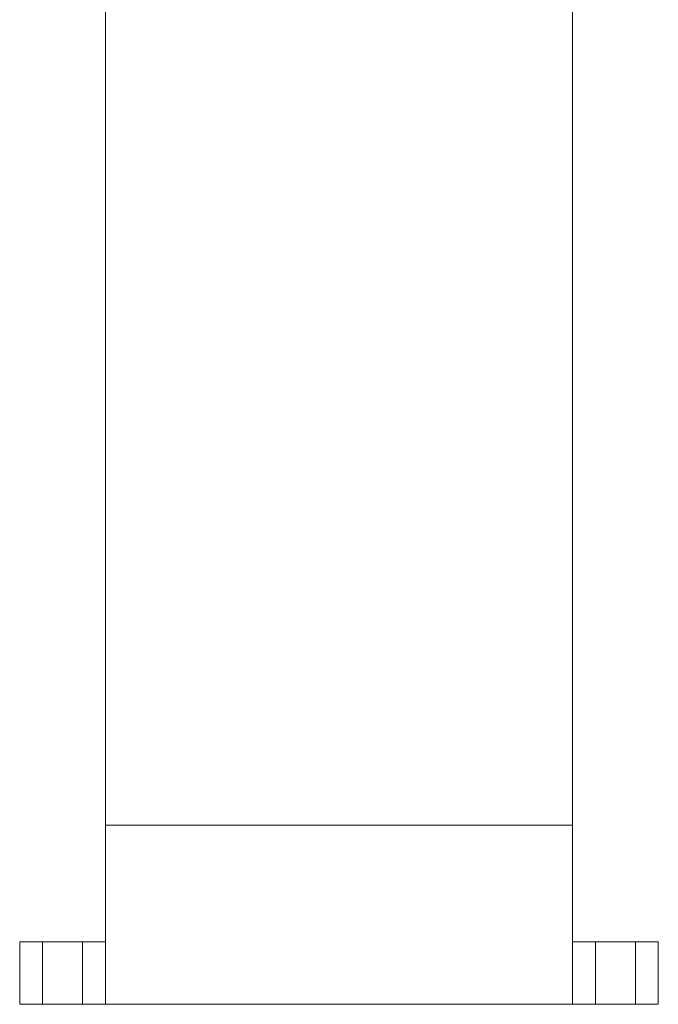
# Model space of a CAD drawing. Units: inches. Extents: x 12 to 408, y 5 to 292.
# Drawn here: x 215 to 231, y 168 to 193 of the extents above; entities that cross this region are included whole.
import ezdxf

# ---------------------------------------------------------------- set-up
doc = ezdxf.new("R2010")
doc.units = ezdxf.units.IN
doc.header["$MEASUREMENT"] = 0
doc.layers.add('Layer 1', color=7, linetype='Continuous')

# ---------------------------------------------------------------- blocks, each defined once
blk = doc.blocks.new('block 4')
at = {"layer": 'Layer 1', "color": 250, "lineweight": 15}
for points in [[(216.728, 224.797), (216.728, 167.797)], [(228.728, 167.797), (228.728, 224.797)], [(216.728, 172.397), (228.728, 172.397)], [(214.528, 169.397), (216.728, 169.397)], [(214.528, 169.397), (214.528, 167.797)], [(215.114, 169.397), (215.114, 167.797)], [(216.142, 167.797), (216.142, 169.397)], [(228.728, 169.397), (230.928, 169.397)], [(229.314, 167.797), (229.314, 169.397)], [(230.342, 169.397), (230.342, 167.797)], [(230.928, 169.397), (230.928, 167.797)], [(214.528, 167.797), (230.928, 167.797)]]:
    blk.add_lwpolyline(points, dxfattribs=at)

msp = doc.modelspace()

# ---------------------------------------------------------------- block references
at = {"layer": 'Layer 1'}
msp.add_blockref('block 4', (0, 0), dxfattribs=at)

doc.saveas('drawing.dxf')
